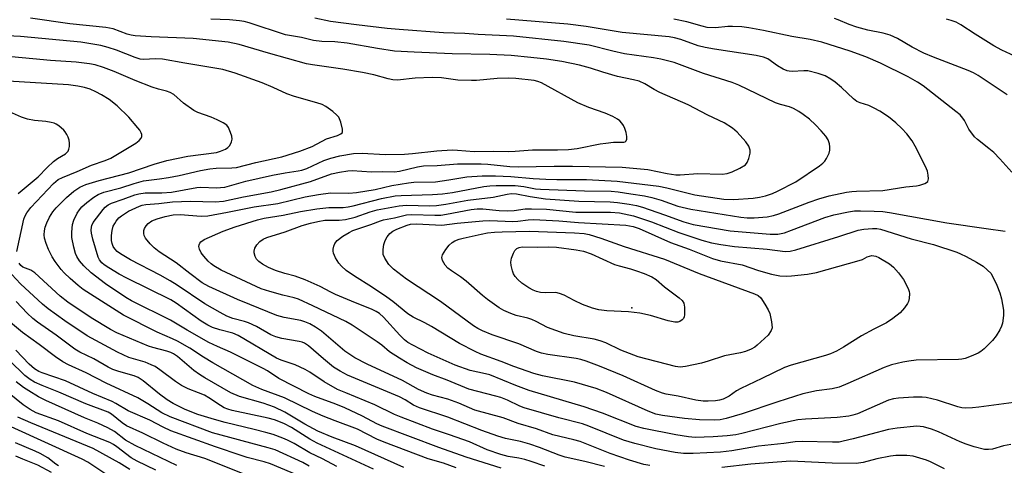
# Model space of a CAD drawing. Units: inches. Extents: x 1183769 to 1189768, y 517459 to 521459.
# Drawn here: x 1187165 to 1187431, y 518068 to 518188 of the extents above; entities that cross this region are included whole.
import ezdxf

# ---------------------------------------------------------------- set-up
doc = ezdxf.new("R2010")
doc.units = ezdxf.units.IN
doc.header["$MEASUREMENT"] = 0
doc.layers.add('ELEV-Spot Elevation', color=7, linetype='Continuous')
doc.layers.add('Undefined', color=1, linetype='Continuous')

msp = doc.modelspace()

# ---------------------------------------------------------------- linework, layer by layer
at = {"layer": 'ELEV-Spot Elevation'}
msp.add_point((1187330.21, 518110.39, 290.23), dxfattribs=at)
at = {"layer": 'Undefined'}
for points, elevation in [([(1187306.7, 518067.67), (1187303.08, 518068.95), (1187301.38, 518069.47), (1187299.7, 518069.88), (1187296.8, 518070.32), (1187294.83, 518070.86), (1187291.21, 518072.14), (1187286.39, 518074.24), (1187281.03, 518076.17), (1187276.48, 518077.68), (1187268.01, 518080.89), (1187266.17, 518081.67), (1187260.9, 518084.26), (1187253.05, 518087.46), (1187250.86, 518088.42), (1187247.21, 518090.41), (1187243.34, 518093.01), (1187242.08, 518093.76), (1187239.44, 518095.06), (1187235.67, 518096.31), (1187234.38, 518096.85), (1187224.08, 518102.98), (1187222.6, 518103.54), (1187219.05, 518104.44), (1187217.12, 518105.14), (1187215.82, 518105.75), (1187214.1, 518106.82), (1187207.31, 518111.65), (1187205.89, 518112.59), (1187193.98, 518118.37), (1187191.91, 518119.52), (1187189.15, 518121.2), (1187187.92, 518122), (1187187.26, 518122.55), (1187186.62, 518123.36), (1187186.26, 518124.1), (1187184.83, 518128.9), (1187184.47, 518130.57), (1187184.41, 518131.36), (1187184.45, 518132.13), (1187184.59, 518132.65), (1187184.97, 518133.4), (1187187.62, 518136.94), (1187188.21, 518137.59), (1187188.94, 518138.17), (1187189.86, 518138.6), (1187193.06, 518139.69), (1187196.14, 518140.86), (1187197.26, 518141.19), (1187198.98, 518141.43), (1187203.44, 518141.44), (1187206.02, 518141.57), (1187212.93, 518142.88), (1187213.95, 518142.92), (1187218.17, 518142.78), (1187219.28, 518142.83), (1187220.41, 518142.98), (1187226.06, 518144.55), (1187233.3, 518146.18), (1187236.74, 518146.84), (1187240.25, 518147.32), (1187241.24, 518147.53), (1187242.53, 518148), (1187247.14, 518150.1), (1187248.99, 518150.76), (1187251.41, 518151.44), (1187255.11, 518152.01), (1187257.44, 518152.1), (1187263.69, 518151.73), (1187268.85, 518151.85), (1187271.01, 518152), (1187277.61, 518152.73), (1187281.77, 518153), (1187283.21, 518152.96), (1187287.68, 518152.61), (1187292.77, 518152.66), (1187296.86, 518152.56), (1187298.74, 518152.62), (1187303.36, 518153.05), (1187310.14, 518153.05), (1187313.07, 518153.14), (1187315.41, 518153.38), (1187321.69, 518154.63), (1187323.15, 518154.86), (1187325.23, 518155.05), (1187328, 518155.05), (1187328.41, 518155.19), (1187328.7, 518155.45), (1187328.83, 518155.86), (1187328.82, 518156.62), (1187328.63, 518157.72), (1187328.33, 518158.82), (1187327.96, 518159.55), (1187327.47, 518160.21), (1187326.92, 518160.81), (1187326.29, 518161.33), (1187325.07, 518162), (1187323.01, 518162.92), (1187318.62, 518164.42), (1187315.61, 518165.67), (1187305.84, 518171.11), (1187304.84, 518171.49), (1187303.86, 518171.69), (1187298.87, 518172.22), (1187296.95, 518172.33), (1187293.88, 518172.26), (1187288.32, 518171.76), (1187286.93, 518171.72), (1187283.23, 518171.85), (1187278.87, 518172.4), (1187276.34, 518172.52), (1187271.74, 518172.36), (1187267.03, 518171.85), (1187265.75, 518171.89), (1187264.47, 518172.14), (1187260.59, 518173.22), (1187257.59, 518173.87), (1187252.29, 518174.76), (1187244.12, 518175.91), (1187242.44, 518176.23), (1187232.22, 518179.1), (1187224.35, 518181.41), (1187221.35, 518182.09), (1187211.93, 518183.01), (1187200.56, 518183.47), (1187196.28, 518183.81), (1187195.15, 518183.97), (1187194.13, 518184.2), (1187190.31, 518185.62), (1187188.31, 518186.04), (1187178.68, 518186.99), (1187168.06, 518188.58)], 274), ([(1187335.04, 518067.84), (1187333.43, 518068.16), (1187329.53, 518069.35), (1187324.31, 518071.13), (1187316.22, 518074.32), (1187314.58, 518074.78), (1187308.88, 518076.15), (1187304.51, 518077.74), (1187299.56, 518079.21), (1187295.52, 518080.73), (1187287.86, 518082.81), (1187283.54, 518084.65), (1187280.6, 518085.8), (1187276.45, 518086.86), (1187274.93, 518087.36), (1187272.68, 518088.41), (1187268.34, 518090.81), (1187258.85, 518095.21), (1187255.5, 518096.89), (1187252.83, 518098.76), (1187246.55, 518104.11), (1187244.85, 518105.22), (1187243.33, 518106.08), (1187242.01, 518106.63), (1187240.94, 518106.97), (1187236.4, 518107.77), (1187234.43, 518108.38), (1187227.15, 518111.27), (1187223.9, 518112.67), (1187216.14, 518116.18), (1187214.31, 518117.18), (1187210.98, 518119.65), (1187207.33, 518122.51), (1187202.69, 518125.53), (1187201.37, 518126.63), (1187200.33, 518127.65), (1187199.08, 518129.22), (1187198.7, 518129.95), (1187198.59, 518130.46), (1187198.63, 518131.24), (1187198.81, 518131.76), (1187199.23, 518132.5), (1187199.77, 518133.12), (1187200.8, 518133.87), (1187202.15, 518134.43), (1187204.34, 518135.04), (1187206.48, 518135.46), (1187208.36, 518135.55), (1187214.1, 518135.17), (1187215.83, 518135.25), (1187221.14, 518136.17), (1187228.38, 518137.61), (1187234.71, 518138.59), (1187242.09, 518140.35), (1187245.7, 518141.01), (1187248.96, 518141.39), (1187253.9, 518141.37), (1187255.94, 518141.5), (1187261, 518142.34), (1187265.43, 518143.38), (1187269.94, 518144.15), (1187271.41, 518144.27), (1187277.22, 518144.39), (1187280.85, 518144.9), (1187285.7, 518145.72), (1187289.81, 518146.01), (1187293.44, 518146.03), (1187297.52, 518145.87), (1187303.56, 518145.26), (1187307.04, 518145.08), (1187310, 518145.01), (1187317.97, 518145.02), (1187326.22, 518144.6), (1187337.44, 518143.18), (1187339.6, 518142.76), (1187347.22, 518140.89), (1187355.01, 518139.74), (1187357.59, 518139.59), (1187362.94, 518139.98), (1187364.65, 518140.23), (1187366.27, 518140.63), (1187368.1, 518141.23), (1187369.44, 518141.84), (1187374.41, 518144.42), (1187380.83, 518148.75), (1187381.69, 518149.41), (1187382.26, 518149.97), (1187382.7, 518150.65), (1187383.06, 518151.4), (1187383.37, 518152.16), (1187383.57, 518152.95), (1187383.59, 518153.81), (1187383.47, 518154.66), (1187383.11, 518155.73), (1187382.51, 518156.68), (1187381.24, 518158.15), (1187379.7, 518159.74), (1187378.06, 518161.25), (1187376.42, 518162.53), (1187375.21, 518163.32), (1187373.74, 518164.14), (1187372.72, 518164.59), (1187370.32, 518165.22), (1187368.96, 518165.73), (1187359.03, 518170.46), (1187357.28, 518171.21), (1187349.52, 518173.58), (1187341.56, 518176.55), (1187338.04, 518177.47), (1187336.02, 518177.87), (1187328.21, 518178.9), (1187325.07, 518179.61), (1187318.64, 518181.27), (1187311.83, 518182.21), (1187298.27, 518183.66), (1187288.75, 518184.09), (1187285.19, 518184.36), (1187279.39, 518184.62), (1187267.42, 518185.44), (1187264.21, 518185.75), (1187255.98, 518186.73), (1187248.96, 518187.67), (1187244.68, 518188.52)], 278), ([(1187322.84, 518067.58), (1187317.51, 518068.99), (1187312.22, 518070.13), (1187310.61, 518070.68), (1187305.29, 518072.76), (1187302.64, 518073.67), (1187300.18, 518074.32), (1187296.12, 518075.2), (1187294.04, 518075.82), (1187289.72, 518077.34), (1187280.55, 518080.94), (1187272.9, 518083.44), (1187271.3, 518084.13), (1187269.07, 518085.57), (1187267.5, 518086.38), (1187253.54, 518092.22), (1187251.5, 518093.29), (1187249.77, 518094.43), (1187247.01, 518096.63), (1187243.03, 518100.11), (1187241.92, 518100.88), (1187241.29, 518101.13), (1187240.44, 518101.35), (1187235.8, 518102.16), (1187234.17, 518102.58), (1187232.87, 518103.12), (1187228.95, 518105.35), (1187226.85, 518106.34), (1187225.76, 518106.73), (1187222.57, 518107.5), (1187220.98, 518108.16), (1187219.16, 518109.12), (1187215.03, 518111.5), (1187207.56, 518116.54), (1187205.66, 518117.72), (1187202.98, 518119.23), (1187194.98, 518123.32), (1187192.28, 518124.94), (1187191.38, 518125.64), (1187190.79, 518126.28), (1187190.34, 518126.99), (1187190.06, 518127.74), (1187189.92, 518128.53), (1187189.92, 518129.92), (1187190.06, 518131.3), (1187190.36, 518132.39), (1187190.74, 518133.18), (1187191.17, 518133.82), (1187191.89, 518134.66), (1187192.55, 518135.24), (1187194.5, 518136.48), (1187197.42, 518137.86), (1187198.16, 518138.08), (1187199.15, 518138.26), (1187202.65, 518138.54), (1187206.34, 518138.96), (1187211.22, 518139.19), (1187217.85, 518138.96), (1187220.08, 518139.18), (1187225.45, 518140.34), (1187232.94, 518141.67), (1187235.55, 518142.28), (1187243.5, 518144.51), (1187249.19, 518146.55), (1187251.38, 518147.03), (1187253.65, 518147.35), (1187254.8, 518147.42), (1187260.02, 518147.09), (1187262.9, 518147.18), (1187266.15, 518147.12), (1187267.55, 518147.29), (1187272.4, 518148.42), (1187274.05, 518148.68), (1187277.66, 518148.76), (1187283.18, 518149.22), (1187289.53, 518149.24), (1187291.38, 518149.14), (1187297.28, 518148.53), (1187299.5, 518148.41), (1187309.26, 518148.62), (1187314.23, 518148.65), (1187327.56, 518148.38), (1187334.49, 518147.7), (1187339.74, 518146.65), (1187342.06, 518146.32), (1187343.23, 518146.32), (1187347.97, 518146.62), (1187354.53, 518146.45), (1187355.9, 518146.64), (1187357.23, 518147.08), (1187359.35, 518148.06), (1187360.8, 518149), (1187361.33, 518149.62), (1187361.77, 518150.67), (1187362.08, 518152.08), (1187362.06, 518152.92), (1187361.71, 518153.98), (1187360.94, 518155.18), (1187358.62, 518157.75), (1187357.31, 518158.88), (1187355.11, 518160.27), (1187350.7, 518162.37), (1187345.4, 518165.12), (1187337.75, 518168.47), (1187336.19, 518169.28), (1187333.72, 518170.78), (1187332.18, 518171.5), (1187330.61, 518171.92), (1187326.36, 518172.76), (1187322.36, 518173.93), (1187319.05, 518175.06), (1187316.05, 518175.85), (1187311.32, 518176.82), (1187307.17, 518177.45), (1187302.97, 518177.96), (1187297.68, 518178.46), (1187291.94, 518178.74), (1187281.7, 518178.93), (1187271.47, 518179.37), (1187266.22, 518179.68), (1187261.59, 518180.37), (1187253.39, 518181.75), (1187250.13, 518182.11), (1187246.56, 518182.22), (1187244.34, 518182.47), (1187241.15, 518183.34), (1187237.88, 518183.83), (1187236.76, 518184.08), (1187227.03, 518187.24), (1187225.64, 518187.61), (1187224.37, 518187.84), (1187221.7, 518188.08), (1187216.66, 518188.3)], 276), ([(1187432.42, 518073.56), (1187430.41, 518073.19), (1187427.45, 518072.27), (1187426.36, 518072.17), (1187425.25, 518072.23), (1187422.47, 518072.88), (1187420.33, 518073.62), (1187418.75, 518074.28), (1187412.88, 518076.96), (1187411.01, 518077.72), (1187408.86, 518078.31), (1187407.02, 518078.46), (1187401.7, 518077.94), (1187399.37, 518077.61), (1187389.83, 518075.06), (1187387.21, 518074.41), (1187386.07, 518074.21), (1187384.34, 518074.14), (1187376.14, 518074.31), (1187374.23, 518074.23), (1187371.19, 518073.82), (1187364.3, 518073.08), (1187357.14, 518071.83), (1187354.07, 518071.44), (1187346.7, 518071.1), (1187344.15, 518071.1), (1187341.91, 518071.36), (1187336.63, 518072.4), (1187331.03, 518073.79), (1187327.94, 518074.7), (1187318.56, 518078.49), (1187316.93, 518079.08), (1187310.53, 518080.73), (1187301.14, 518083.45), (1187299.95, 518083.9), (1187296.62, 518085.47), (1187294.82, 518086.19), (1187293.48, 518086.61), (1187286.25, 518088.51), (1187280.38, 518090.86), (1187276.5, 518092.32), (1187272.15, 518094.25), (1187269.58, 518095.58), (1187267.54, 518096.8), (1187264.8, 518098.57), (1187262.74, 518100.35), (1187261.53, 518101.23), (1187254.81, 518105.72), (1187253.06, 518106.73), (1187244.19, 518110.94), (1187240.28, 518112.7), (1187239.17, 518113.06), (1187236.04, 518113.82), (1187232.61, 518114.77), (1187230.27, 518115.56), (1187219.49, 518120.58), (1187217.49, 518121.76), (1187216.79, 518122.28), (1187215.99, 518123.02), (1187214.81, 518124.3), (1187214.09, 518125.21), (1187213.58, 518126.23), (1187213.47, 518126.94), (1187213.52, 518127.4), (1187213.71, 518127.83), (1187213.99, 518128.21), (1187214.85, 518128.84), (1187219.96, 518131.1), (1187223.22, 518132.23), (1187229.25, 518134.15), (1187231.02, 518134.62), (1187236.16, 518135.41), (1187240.85, 518136.41), (1187245.25, 518137.1), (1187248.51, 518137.47), (1187252.38, 518137.51), (1187253.72, 518137.67), (1187255.03, 518137.93), (1187262.69, 518139.86), (1187266.36, 518140.6), (1187267.97, 518140.72), (1187276.41, 518140.97), (1187279.13, 518141.17), (1187281.81, 518141.53), (1187290.26, 518143.14), (1187291.91, 518143.33), (1187293.61, 518143.4), (1187298.77, 518143.41), (1187301.08, 518143.13), (1187304.18, 518142.53), (1187305.52, 518142.41), (1187317.42, 518142), (1187324.62, 518141.83), (1187326.5, 518141.67), (1187329.92, 518141.18), (1187333.59, 518140.6), (1187335.55, 518140.2), (1187338.07, 518139.48), (1187342.6, 518137.81), (1187346.11, 518137.04), (1187359.58, 518134.89), (1187361.26, 518134.7), (1187363.13, 518134.66), (1187366.68, 518134.96), (1187368.43, 518135.31), (1187369.82, 518135.77), (1187378, 518138.9), (1187380.64, 518139.83), (1187383.37, 518140.57), (1187388.06, 518141.57), (1187389.47, 518141.81), (1187390.78, 518141.91), (1187397.85, 518142.01), (1187404.08, 518143.03), (1187406.98, 518143.3), (1187407.84, 518143.45), (1187409.17, 518143.91), (1187409.62, 518144.17), (1187409.96, 518144.5), (1187410.16, 518145.17), (1187410.12, 518146.22), (1187409.89, 518147.29), (1187409.36, 518148.53), (1187406.63, 518153.97), (1187405.75, 518155.47), (1187404.33, 518157.34), (1187403.01, 518158.76), (1187401.37, 518160.28), (1187399.38, 518161.9), (1187397.02, 518163.46), (1187395.56, 518164.29), (1187394.08, 518164.96), (1187391.79, 518165.68), (1187390.9, 518166.1), (1187389.97, 518166.81), (1187386.71, 518169.84), (1187385.05, 518171.27), (1187383.87, 518172.08), (1187382.3, 518172.95), (1187380.42, 518173.65), (1187377.68, 518174.32), (1187376.54, 518174.36), (1187373.4, 518174.16), (1187372.57, 518174.21), (1187372.04, 518174.33), (1187371, 518174.81), (1187369.49, 518175.7), (1187366.86, 518177.58), (1187365.69, 518178.03), (1187363.68, 518178.43), (1187352.51, 518180.13), (1187350, 518180.58), (1187348.1, 518181.1), (1187343.39, 518182.76), (1187341.72, 518183.2), (1187340.23, 518183.46), (1187327.54, 518184.64), (1187317.86, 518186.33), (1187312.9, 518186.95), (1187296.41, 518188.27)], 280), ([(1187432.68, 518147), (1187429.39, 518150.63), (1187427.77, 518152.29), (1187426.46, 518153.42), (1187423.37, 518155.78), (1187422.58, 518156.52), (1187421.06, 518158.64), (1187419.93, 518160.9), (1187419.48, 518161.6), (1187418.71, 518162.44), (1187417.57, 518163.38), (1187408.73, 518170.27), (1187407.25, 518171.24), (1187404.67, 518172.71), (1187397.23, 518176.39), (1187393.33, 518178.11), (1187389.05, 518179.64), (1187381.4, 518182.05), (1187378.31, 518182.8), (1187373.32, 518183.57), (1187365.71, 518185.24), (1187361.77, 518185.97), (1187359.84, 518186.19), (1187357.3, 518186.31), (1187356.05, 518186.27), (1187352.72, 518185.97), (1187350.52, 518186.04), (1187349.12, 518186.35), (1187345.04, 518187.51), (1187341.51, 518188.31)], 282), ([(1187431.41, 518167.85), (1187423.55, 518173.03), (1187422.3, 518173.8), (1187420.89, 518174.46), (1187411.52, 518178.02), (1187408.94, 518179.12), (1187405.82, 518180.74), (1187401.84, 518183.02), (1187399.87, 518183.93), (1187397.98, 518184.5), (1187393.82, 518185.33), (1187390.87, 518186.09), (1187388.8, 518186.84), (1187385.84, 518188.1), (1187384.8, 518188.44)], 284), ([(1187433.46, 518178.33), (1187429.93, 518179.91), (1187427.76, 518181.05), (1187422.8, 518184.2), (1187418.92, 518186.78), (1187417.65, 518187.49), (1187416.34, 518187.94), (1187415, 518188.28)], 286), ([(1187294.98, 518067.17), (1187285.56, 518070.15), (1187278.16, 518072.71), (1187262.9, 518078.45), (1187261.44, 518079.11), (1187257.57, 518081.21), (1187252.78, 518083.46), (1187250.34, 518084.45), (1187244.71, 518086.52), (1187243.1, 518087.2), (1187234.97, 518091.38), (1187231.91, 518093.38), (1187230.76, 518094.03), (1187221.96, 518098.45), (1187218.43, 518099.94), (1187216.13, 518101.02), (1187210.26, 518104.37), (1187205.79, 518107.08), (1187195.25, 518112.3), (1187193.78, 518113.19), (1187188.23, 518116.92), (1187184.43, 518119.81), (1187182.39, 518121.77), (1187181.29, 518123.07), (1187180.51, 518124.28), (1187180.15, 518125.06), (1187179.71, 518126.75), (1187179.2, 518129.35), (1187179.14, 518130.83), (1187179.37, 518132.9), (1187179.74, 518134.02), (1187180.62, 518135.91), (1187181.22, 518136.87), (1187181.87, 518137.62), (1187183.21, 518138.79), (1187185.1, 518140.25), (1187186.31, 518140.95), (1187187.81, 518141.56), (1187192.36, 518142.79), (1187196.02, 518143.98), (1187198.54, 518144.62), (1187199.95, 518144.88), (1187202.86, 518145.16), (1187205.22, 518145.55), (1187208.14, 518146.12), (1187213.84, 518147.43), (1187216.38, 518147.92), (1187218.07, 518148.08), (1187222.37, 518148.13), (1187223.62, 518148.27), (1187228.82, 518149.58), (1187235.84, 518151.17), (1187240.7, 518152.64), (1187244, 518153.92), (1187247.85, 518155.96), (1187250.82, 518156.86), (1187251.76, 518157.31), (1187252.07, 518157.65), (1187252.15, 518157.85), (1187252.16, 518158.58), (1187251.74, 518160.5), (1187251.21, 518161.79), (1187250.67, 518162.41), (1187249.56, 518163.33), (1187247.69, 518164.7), (1187246.68, 518165.25), (1187245.27, 518165.71), (1187239.21, 518167.38), (1187237.14, 518168.17), (1187233.46, 518169.85), (1187230.49, 518171.08), (1187223.24, 518173.69), (1187219.9, 518174.7), (1187209.69, 518176.39), (1187203.64, 518177.47), (1187201.62, 518177.58), (1187198.64, 518177.43), (1187197.61, 518177.52), (1187196.23, 518177.91), (1187191.22, 518179.88), (1187188.97, 518180.66), (1187186.99, 518181.13), (1187181.63, 518182.02), (1187165.33, 518183.62), (1187159.82, 518183.86)], 272), ([(1187282.78, 518067.27), (1187279.44, 518068.48), (1187275.28, 518069.65), (1187263.37, 518074.14), (1187261.43, 518075.02), (1187256.2, 518077.72), (1187250.23, 518079.93), (1187246.98, 518081.22), (1187244.11, 518082.46), (1187236.54, 518086.15), (1187230.43, 518088.4), (1187227.99, 518089.48), (1187217.22, 518095.56), (1187214.65, 518097.11), (1187211.01, 518099.5), (1187207.64, 518101.41), (1187206.32, 518102.07), (1187202.19, 518103.86), (1187193.11, 518108.41), (1187182.27, 518115.33), (1187180.91, 518116.39), (1187178.77, 518118.31), (1187177.09, 518119.87), (1187176.3, 518120.73), (1187174.69, 518122.89), (1187173.89, 518124.13), (1187172.88, 518126.14), (1187172.25, 518127.78), (1187171.84, 518129.2), (1187171.73, 518130.05), (1187171.77, 518131.14), (1187171.97, 518132.16), (1187172.43, 518133.37), (1187173.19, 518134.9), (1187174.1, 518136.31), (1187174.98, 518137.42), (1187177.72, 518140.19), (1187179.7, 518141.86), (1187181.35, 518142.97), (1187182.94, 518143.64), (1187186.53, 518144.77), (1187194.52, 518146.8), (1187201.43, 518149.16), (1187204.76, 518150.11), (1187210.43, 518151.34), (1187218.15, 518152.33), (1187219.27, 518152.63), (1187220.59, 518153.16), (1187221.28, 518153.61), (1187221.79, 518154.21), (1187222.28, 518155.15), (1187222.46, 518155.89), (1187222.36, 518156.68), (1187222, 518157.73), (1187221.41, 518159.01), (1187220.94, 518159.67), (1187220.01, 518160.33), (1187218.4, 518161.1), (1187216.76, 518161.8), (1187213.14, 518163.13), (1187212.09, 518163.63), (1187209.31, 518165.64), (1187206.66, 518167.96), (1187205.71, 518168.53), (1187204.69, 518168.89), (1187202.51, 518169.4), (1187200.86, 518169.96), (1187196.22, 518171.72), (1187190.61, 518174.18), (1187187.7, 518175.27), (1187185.49, 518175.94), (1187183.92, 518176.24), (1187180.37, 518176.63), (1187173.42, 518177.1), (1187153.34, 518178.98)], 270), ([(1187164.36, 518125.61), (1187166.27, 518134.29), (1187166.55, 518135.04), (1187167.07, 518136.06), (1187168.09, 518137.47), (1187174.28, 518143.92), (1187175.49, 518144.98), (1187176.64, 518145.59), (1187180.65, 518147.18), (1187184.49, 518148.86), (1187188.18, 518150.11), (1187189.67, 518150.75), (1187196.46, 518154.86), (1187197.34, 518155.57), (1187197.84, 518156.2), (1187198.02, 518156.65), (1187198.04, 518157.12), (1187197.92, 518157.59), (1187197.52, 518158.3), (1187197, 518158.98), (1187194.55, 518161.85), (1187191.42, 518164.85), (1187189.22, 518166.57), (1187187.19, 518167.83), (1187185.64, 518168.69), (1187184.13, 518169.35), (1187182.64, 518169.82), (1187180.79, 518170.22), (1187178.28, 518170.53), (1187159, 518171.72)], 268), ([(1187164.73, 518141.22), (1187170.13, 518145.7), (1187172.56, 518148.26), (1187174.22, 518149.84), (1187175.34, 518150.71), (1187177.5, 518151.91), (1187178.2, 518152.7), (1187178.41, 518153.18), (1187178.54, 518153.96), (1187178.56, 518154.78), (1187178.47, 518155.59), (1187178.22, 518156.4), (1187177.86, 518157.17), (1187177.41, 518157.89), (1187177.02, 518158.32), (1187175.66, 518159.46), (1187174.92, 518159.94), (1187174.4, 518160.18), (1187173.57, 518160.41), (1187172.13, 518160.67), (1187169.08, 518160.92), (1187167.2, 518161.28), (1187165.63, 518161.81), (1187162.37, 518163.24)], 266), ([(1187433.2, 518084.89), (1187423.79, 518083.63), (1187422.03, 518083.45), (1187420.28, 518083.37), (1187419.19, 518083.47), (1187418.13, 518083.68), (1187412.6, 518085.54), (1187409.59, 518086.21), (1187408.45, 518086.3), (1187406.14, 518086.29), (1187402.11, 518086.08), (1187400.74, 518085.89), (1187399.44, 518085.53), (1187391.01, 518081.85), (1187389.77, 518081.42), (1187388.67, 518081.18), (1187385.55, 518080.81), (1187376.99, 518080.36), (1187374.97, 518080.16), (1187370.39, 518079.25), (1187359.83, 518076.48), (1187358.21, 518076.17), (1187355.87, 518075.89), (1187352.08, 518075.61), (1187347.26, 518075.44), (1187345.47, 518075.58), (1187342.01, 518076.16), (1187333.46, 518077.86), (1187331.34, 518078.39), (1187322.27, 518081.97), (1187317.35, 518083.71), (1187302.49, 518088.09), (1187298.87, 518089.41), (1187291.91, 518092.3), (1187290.76, 518092.61), (1187286.61, 518093.47), (1187282.53, 518094.98), (1187275.29, 518098.22), (1187271.13, 518100.31), (1187269.8, 518101.06), (1187268.91, 518101.78), (1187267.67, 518103.01), (1187263.23, 518107.92), (1187262.16, 518108.87), (1187261.29, 518109.41), (1187259.98, 518110.02), (1187255.68, 518111.72), (1187250.3, 518113.97), (1187248.98, 518114.6), (1187246.11, 518116.17), (1187242.07, 518117.97), (1187239.43, 518118.99), (1187236.61, 518119.69), (1187234.13, 518120.5), (1187232.26, 518121.27), (1187230.56, 518122.2), (1187229.62, 518122.93), (1187229.01, 518123.56), (1187228.63, 518124.25), (1187228.33, 518125.23), (1187228.31, 518125.73), (1187228.54, 518126.48), (1187229.11, 518127.43), (1187229.85, 518128.27), (1187230.77, 518128.91), (1187231.74, 518129.36), (1187236.71, 518130.9), (1187241.33, 518132.58), (1187243.55, 518133.28), (1187245.49, 518133.72), (1187247.44, 518134.02), (1187251.25, 518134.06), (1187252.96, 518134.26), (1187255.54, 518134.89), (1187259.61, 518136.28), (1187261.54, 518136.83), (1187267.46, 518137.95), (1187269.44, 518138.1), (1187275.7, 518137.93), (1187277.56, 518137.99), (1187280.07, 518138.36), (1187285.98, 518139.43), (1187292.83, 518140.24), (1187296.58, 518141.04), (1187297.73, 518141.22), (1187299.06, 518141.16), (1187302.75, 518140.39), (1187306.95, 518139.79), (1187315.88, 518139.18), (1187324.36, 518138.97), (1187326.32, 518138.8), (1187329.47, 518138.33), (1187331.46, 518137.98), (1187333.07, 518137.55), (1187339.03, 518135.51), (1187344.22, 518133.63), (1187346.76, 518132.92), (1187356.74, 518131.19), (1187367.51, 518130.24), (1187369.52, 518130.28), (1187371.37, 518130.67), (1187373.27, 518131.33), (1187382.21, 518134.77), (1187384.63, 518135.47), (1187388.6, 518136.28), (1187390.25, 518136.54), (1187391.84, 518136.59), (1187395.53, 518136.49), (1187397.87, 518136.36), (1187399.69, 518136.15), (1187415.15, 518133.32), (1187425.72, 518131.76), (1187430.87, 518131.12)], 282), ([(1187268.75, 518067.35), (1187255.7, 518073.16), (1187249.41, 518075.53), (1187245.54, 518077.16), (1187241.99, 518079.07), (1187236.6, 518082.28), (1187233.81, 518083.63), (1187230.75, 518084.72), (1187224.39, 518086.53), (1187222.08, 518087.52), (1187215.05, 518091.5), (1187213.63, 518092.38), (1187212.11, 518093.53), (1187207.67, 518097.28), (1187206.57, 518098.03), (1187205.88, 518098.36), (1187204.76, 518098.73), (1187201.07, 518099.66), (1187199.84, 518100.05), (1187191.34, 518103.64), (1187189.63, 518104.58), (1187184.42, 518107.69), (1187178.11, 518111.95), (1187176.05, 518113.53), (1187169.25, 518119.86), (1187168.1, 518120.57), (1187165.95, 518121.41), (1187165.39, 518121.83), (1187164.97, 518122.42)], 268), ([(1187260.5, 518066.88), (1187245.31, 518073.89), (1187243.34, 518074.95), (1187238.44, 518078.15), (1187236.31, 518079.22), (1187233.79, 518080.15), (1187232.15, 518080.64), (1187222.43, 518082.75), (1187221.25, 518083.07), (1187220.29, 518083.46), (1187219.31, 518084.02), (1187216.17, 518086.11), (1187214.92, 518086.83), (1187213.38, 518087.52), (1187210.54, 518088.59), (1187208.75, 518089.47), (1187207.16, 518090.54), (1187202.91, 518093.72), (1187201.67, 518094.55), (1187200.6, 518095.06), (1187198.94, 518095.71), (1187194.55, 518097.05), (1187191.46, 518098.49), (1187183.34, 518102.89), (1187177.3, 518106.91), (1187172.83, 518110.12), (1187171.3, 518111.36), (1187165.32, 518116.86), (1187163.04, 518119.39)], 266), ([(1187250.61, 518067.6), (1187246.77, 518069.66), (1187243.38, 518071.31), (1187239.11, 518073.82), (1187237.37, 518074.72), (1187236.1, 518075.28), (1187233.47, 518076.21), (1187231.52, 518076.78), (1187228.37, 518077.6), (1187220.53, 518079.48), (1187217.68, 518080.25), (1187213.18, 518081.61), (1187209.74, 518082.95), (1187206.55, 518084.57), (1187204.85, 518085.62), (1187202.81, 518087.1), (1187198.42, 518090.67), (1187197.11, 518091.57), (1187196.02, 518092.03), (1187191.82, 518093.21), (1187190.25, 518093.78), (1187188.97, 518094.44), (1187185.12, 518096.68), (1187181.31, 518098.42), (1187179.95, 518099.23), (1187174.94, 518103), (1187169.89, 518106.51), (1187168.64, 518107.55), (1187167.16, 518109.01), (1187164.15, 518112.08)], 264), ([(1187243.22, 518067.72), (1187241.46, 518068.66), (1187233.98, 518072.06), (1187232.1, 518072.67), (1187217.1, 518076.7), (1187205.67, 518080.98), (1187203.48, 518082.11), (1187199.64, 518084.53), (1187196.96, 518086.1), (1187188.48, 518090.09), (1187183.03, 518092.85), (1187178.31, 518095.06), (1187176.77, 518095.88), (1187174.81, 518097.16), (1187170.41, 518100.47), (1187165.86, 518103.73), (1187161.07, 518107.76)], 262), ([(1187241.11, 518064.84), (1187232.79, 518068.3), (1187231.05, 518068.88), (1187226.5, 518070.03), (1187224.81, 518070.53), (1187217.92, 518072.92), (1187205.88, 518077.25), (1187203.81, 518078.2), (1187200.2, 518080.08), (1187194.35, 518082.58), (1187191.09, 518084.59), (1187190.06, 518085.11), (1187184.82, 518087.34), (1187177.47, 518090.67), (1187171.22, 518092.84), (1187170.3, 518093.26), (1187169.16, 518093.94), (1187167.68, 518095.18), (1187164.07, 518098.97)], 260), ([(1187225.22, 518065.76), (1187215.07, 518069.76), (1187210.01, 518071.31), (1187207.31, 518072.29), (1187203.77, 518073.9), (1187198.34, 518076.6), (1187193.93, 518078.57), (1187192.74, 518079.37), (1187189.91, 518081.68), (1187188.96, 518082.25), (1187182.95, 518084.5), (1187175.68, 518087.62), (1187171.2, 518089.43), (1187169.14, 518090.37), (1187167.95, 518091.03), (1187166.48, 518092.18), (1187162.41, 518096.17)], 258), ([(1187207.49, 518067.9), (1187196.26, 518073.3), (1187193.67, 518074.75), (1187190.65, 518077.03), (1187188.88, 518078.01), (1187186.24, 518079.27), (1187182.61, 518080.77), (1187172.2, 518085.38), (1187170.22, 518086.41), (1187167.59, 518087.99), (1187166.19, 518088.92), (1187164.15, 518090.48)], 256), ([(1187201.87, 518066.66), (1187196.77, 518069.05), (1187195.14, 518069.96), (1187191.34, 518072.89), (1187190.39, 518073.52), (1187189.4, 518074.04), (1187183.24, 518076.55), (1187175.63, 518079.91), (1187169.6, 518082.1), (1187167.91, 518082.94), (1187166.1, 518084.25), (1187162.31, 518087.28)], 254), ([(1187194.84, 518066.84), (1187191.93, 518068.64), (1187184.97, 518072.43), (1187168.12, 518079.37), (1187164.66, 518080.89)], 252), ([(1187189.2, 518065.04), (1187183.5, 518068.75), (1187181.99, 518069.61), (1187162.84, 518078.29)], 250), ([(1187175.63, 518067.79), (1187174.84, 518068.26), (1187172.68, 518069.91), (1187170.61, 518071.09), (1187169.26, 518071.73), (1187163.98, 518073.95)], 248), ([(1187173.69, 518065.98), (1187170.01, 518068), (1187165.93, 518069.55), (1187164.12, 518070.39)], 246), ([(1187414.53, 518066.94), (1187410.7, 518068.9), (1187409.64, 518069.35), (1187406.07, 518070.35), (1187404.35, 518070.56), (1187401.41, 518070.54), (1187399.96, 518070.42), (1187396.26, 518069.64), (1187392.61, 518068.65), (1187390.69, 518068.4), (1187384.21, 518068.53), (1187374.91, 518069), (1187372.94, 518069.02), (1187362.29, 518068.2), (1187354.5, 518067.33)], 278)]:
    msp.add_lwpolyline(points, dxfattribs=dict(at, elevation=elevation))
for points, elevation in [([(1187296.7, 518136.59), (1187298.42, 518136.69), (1187301.39, 518137.1), (1187303.13, 518137.14), (1187307.2, 518137.01), (1187315.09, 518136.18), (1187324.41, 518136.21), (1187326.87, 518136.03), (1187330.62, 518135.19), (1187332.83, 518134.54), (1187335.51, 518133.61), (1187342.82, 518130.71), (1187349.06, 518128.65), (1187351.7, 518127.92), (1187354.15, 518127.45), (1187357.84, 518126.91), (1187366.66, 518126.26), (1187371.52, 518125.6), (1187372.88, 518125.67), (1187374.44, 518126.01), (1187386.05, 518129.66), (1187391.22, 518131.38), (1187392.73, 518131.62), (1187395.06, 518131.77), (1187396.23, 518131.76), (1187397.22, 518131.61), (1187405.5, 518129.03), (1187411.56, 518127.45), (1187417.81, 518125.4), (1187418.8, 518125.01), (1187420.3, 518124.26), (1187423.1, 518122.74), (1187424.9, 518121.61), (1187427.05, 518119.66), (1187428.61, 518116.52), (1187429.41, 518114.49), (1187429.89, 518112.83), (1187430.41, 518109.77), (1187430.43, 518108.33), (1187430.14, 518106.3), (1187429.88, 518105.5), (1187429.42, 518104.5), (1187428.42, 518102.87), (1187427.41, 518101.57), (1187425.2, 518099.33), (1187424.34, 518098.59), (1187423.61, 518098.14), (1187421.71, 518097.34), (1187420.05, 518096.75), (1187419.19, 518096.56), (1187418.31, 518096.49), (1187406.86, 518096.27), (1187404.88, 518096.06), (1187403.22, 518095.78), (1187400.23, 518095.03), (1187398.2, 518094.29), (1187388.46, 518089.96), (1187386.08, 518089.01), (1187384.24, 518088.6), (1187379.98, 518088.02), (1187376.28, 518087.22), (1187369.52, 518085.06), (1187359.95, 518081.79), (1187355.59, 518080.55), (1187353.99, 518080.2), (1187352.36, 518080.11), (1187348.46, 518080.18), (1187344.42, 518080.53), (1187338.48, 518081.32), (1187336.62, 518081.71), (1187334.55, 518082.49), (1187323.34, 518087.54), (1187320.55, 518088.63), (1187314.77, 518090.34), (1187306.08, 518092.07), (1187303.77, 518092.67), (1187298.35, 518094.6), (1187294.94, 518095.94), (1187289.5, 518097.93), (1187287.91, 518098.59), (1187283.71, 518100.77), (1187276.18, 518105.36), (1187274.41, 518106.32), (1187271.21, 518107.89), (1187269.82, 518108.77), (1187265.73, 518112.1), (1187264.09, 518113.31), (1187260.01, 518116.1), (1187255.39, 518118.95), (1187253.17, 518120.46), (1187251.91, 518121.62), (1187251.17, 518122.48), (1187250.29, 518123.9), (1187249.75, 518125.17), (1187249.65, 518125.72), (1187249.66, 518126.25), (1187249.83, 518127), (1187250.13, 518127.72), (1187250.75, 518128.56), (1187252.26, 518129.74), (1187253.94, 518130.75), (1187254.94, 518131.22), (1187259.85, 518132.86), (1187262.46, 518133.88), (1187263.23, 518134.11), (1187266.16, 518134.72), (1187269.45, 518135.52), (1187270.83, 518135.59), (1187277.06, 518135.37), (1187278.65, 518135.41), (1187280.21, 518135.64), (1187286.86, 518136.93), (1187288.48, 518137.14), (1187289.99, 518137.11), (1187294.41, 518136.69)], 284), ([(1187371.78, 518118.94), (1187373.2, 518119.01), (1187377.6, 518119.48), (1187380, 518119.9), (1187391.53, 518123.17), (1187392.37, 518123.47), (1187393.61, 518124.12), (1187394.29, 518124.38), (1187394.93, 518124.51), (1187395.47, 518124.47), (1187396, 518124.34), (1187396.76, 518124.01), (1187399.67, 518122.24), (1187400.78, 518121.33), (1187402.09, 518119.84), (1187403.48, 518118.04), (1187404.71, 518115.65), (1187405, 518114.82), (1187405.08, 518114.27), (1187404.98, 518112.92), (1187404.77, 518112.13), (1187404.55, 518111.61), (1187403.71, 518110.39), (1187402.54, 518109.08), (1187400.55, 518107.51), (1187398.9, 518106.4), (1187395.42, 518104.69), (1187392.1, 518102.86), (1187387.25, 518099.77), (1187385.38, 518098.72), (1187383.79, 518098.04), (1187382.41, 518097.57), (1187373.11, 518094.97), (1187371.37, 518094.33), (1187365.28, 518091.35), (1187359.56, 518088.68), (1187358.4, 518087.98), (1187356.39, 518086.58), (1187354.82, 518085.8), (1187353.83, 518085.5), (1187352.77, 518085.34), (1187350.73, 518085.24), (1187349.44, 518085.26), (1187347.49, 518085.52), (1187342.68, 518086.55), (1187339.43, 518087.11), (1187338.47, 518087.36), (1187336.6, 518088.11), (1187327.81, 518092.08), (1187321.5, 518094.67), (1187317.87, 518095.98), (1187316.47, 518096.44), (1187315.2, 518096.73), (1187307.5, 518097.79), (1187305.81, 518098.14), (1187304.52, 518098.6), (1187299.74, 518100.68), (1187292.5, 518103.14), (1187289.93, 518104.17), (1187288.67, 518104.84), (1187287.51, 518105.58), (1187278.63, 518112.09), (1187269.47, 518118.14), (1187265.94, 518120.87), (1187264.67, 518122.09), (1187263.54, 518123.76), (1187263.16, 518124.79), (1187263.14, 518126.14), (1187263.33, 518127.5), (1187263.7, 518128.57), (1187264.2, 518129.59), (1187264.9, 518130.45), (1187265.75, 518131.06), (1187266.83, 518131.58), (1187269.58, 518132.72), (1187270.55, 518132.99), (1187272.1, 518133.06), (1187278.97, 518132.74), (1187283.09, 518133.28), (1187290.04, 518133.91), (1187291.93, 518133.99), (1187298.08, 518133.67), (1187299.45, 518133.75), (1187302.24, 518134.13), (1187303.68, 518134.19), (1187310.52, 518133.9), (1187315.81, 518133.4), (1187328.6, 518132.66), (1187330.54, 518132.35), (1187332.16, 518131.78), (1187340.65, 518128.05), (1187345.69, 518126.2), (1187351.93, 518123.69), (1187354.06, 518123.12), (1187359.9, 518121.96), (1187364.32, 518120.51), (1187367.89, 518119.45), (1187370.11, 518119.05)], 286), ([(1187343.22, 518094.43), (1187341.98, 518094.61), (1187331.92, 518097.21), (1187327.2, 518099), (1187323.19, 518100.97), (1187321.67, 518101.54), (1187320.06, 518101.91), (1187314.59, 518102.81), (1187311.98, 518103.51), (1187307.44, 518105.12), (1187304.39, 518106.75), (1187303.22, 518107.27), (1187302.17, 518107.59), (1187299, 518108.37), (1187297.6, 518108.86), (1187295.69, 518109.65), (1187294.42, 518110.4), (1187291.26, 518112.61), (1187289.92, 518113.69), (1187285.55, 518117.59), (1187283.95, 518118.77), (1187281.52, 518120.37), (1187280.59, 518121.06), (1187279.83, 518121.94), (1187279.12, 518123.2), (1187278.94, 518123.97), (1187279.15, 518124.71), (1187280.03, 518126.17), (1187280.91, 518127.32), (1187281.75, 518128.07), (1187282.49, 518128.5), (1187283.59, 518128.9), (1187284.72, 518129.2), (1187289.53, 518130.31), (1187291.29, 518130.6), (1187293.19, 518130.81), (1187295.22, 518130.94), (1187302.59, 518131.06), (1187314.71, 518130.64), (1187317.35, 518130.42), (1187318.72, 518130.14), (1187321.83, 518129.21), (1187328.14, 518126.95), (1187338.96, 518123.57), (1187348.31, 518119.7), (1187363.25, 518114.18), (1187364.23, 518113.72), (1187364.99, 518113.09), (1187366.09, 518111.42), (1187366.93, 518109.9), (1187367.4, 518108.85), (1187367.89, 518106.66), (1187367.99, 518105.03), (1187367.75, 518104.25), (1187366.93, 518103.07), (1187364, 518100.32), (1187363.31, 518099.8), (1187362.38, 518099.25), (1187360.86, 518098.61), (1187359.45, 518098.27), (1187355.18, 518097.5), (1187350.76, 518095.99), (1187349, 518095.5), (1187344.62, 518094.57)], 288), ([(1187304.63, 518126.8), (1187307.67, 518126.85), (1187309.86, 518126.75), (1187315.16, 518126.05), (1187317.13, 518125.69), (1187319.19, 518124.98), (1187325.47, 518122.13), (1187326.77, 518121.71), (1187329.83, 518120.93), (1187331.47, 518120.4), (1187333.54, 518119.68), (1187335.59, 518118.8), (1187336.78, 518118.06), (1187339.02, 518116.08), (1187342.97, 518113.14), (1187343.72, 518112.42), (1187344.18, 518111.62), (1187344.39, 518110.54), (1187344.4, 518108.55), (1187344.32, 518108.02), (1187344.14, 518107.55), (1187343.8, 518107.15), (1187343.11, 518106.72), (1187342.58, 518106.56), (1187341.74, 518106.54), (1187339.99, 518106.86), (1187335.19, 518108.3), (1187332.33, 518108.98), (1187329.25, 518109.35), (1187323.45, 518109.58), (1187321.25, 518109.87), (1187319.61, 518110.29), (1187316.93, 518111.28), (1187314.67, 518112.34), (1187311.92, 518113.83), (1187310.69, 518114.3), (1187309.65, 518114.5), (1187306.99, 518114.46), (1187305.58, 518114.56), (1187304.52, 518114.77), (1187303.61, 518115.13), (1187302.41, 518115.82), (1187300.56, 518117.09), (1187299.48, 518118.02), (1187298.71, 518118.83), (1187298.29, 518119.58), (1187297.98, 518120.41), (1187297.61, 518121.86), (1187297.54, 518122.73), (1187297.75, 518123.83), (1187298.25, 518125.16), (1187298.64, 518125.89), (1187299.15, 518126.42), (1187299.79, 518126.7), (1187300.58, 518126.83)], 290)]:
    msp.add_lwpolyline(points, close=True, dxfattribs=dict(at, elevation=elevation))

doc.saveas('drawing.dxf')
